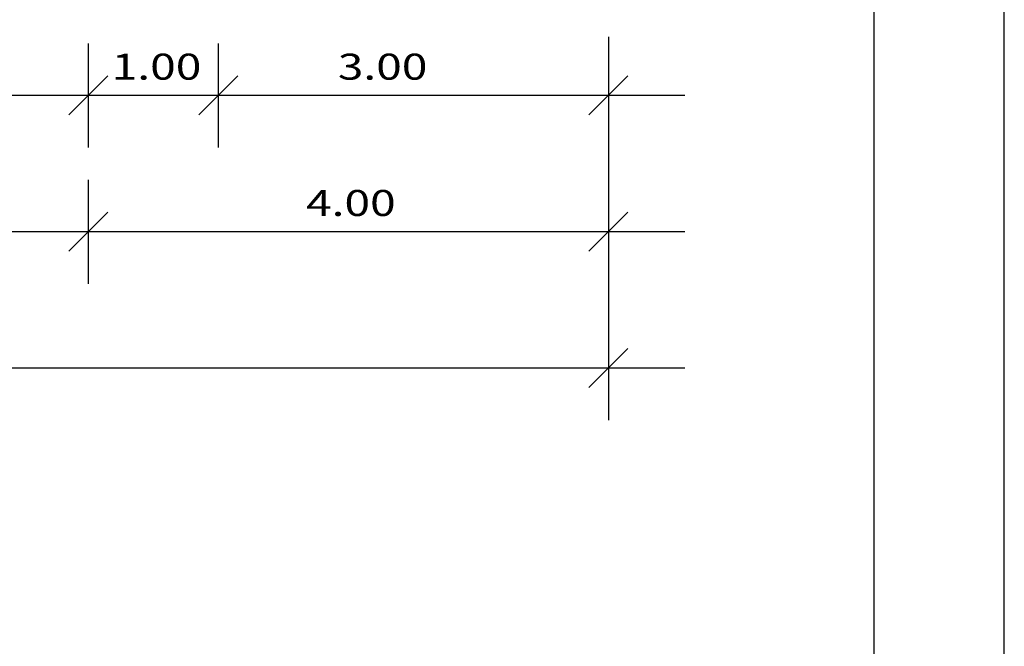
# Model space of a CAD drawing. Units: millimetres. Extents: x 183617 to 184891, y 1662508 to 1663390.
# Drawn here: x 184677 to 184752, y 1663182 to 1663230 of the extents above; entities that cross this region are included whole.
import ezdxf

# ---------------------------------------------------------------- set-up
doc = ezdxf.new("R2010")
doc.units = ezdxf.units.MM
doc.header["$MEASUREMENT"] = 0
doc.layers.get('0').update_dxf_attribs({"linetype": 'CONTINUOUS'})
doc.layers.add('Folha', color=7, linetype='CONTINUOUS')
doc.styles.add('SIMPLEX', font='SIMPLEX', dxfattribs={"width": 1.3, "height": 2})

msp = doc.modelspace()

# ---------------------------------------------------------------- linework, layer by layer
at = {"color": 2}
for p, q in [((184721.779, 1663228.898, -14.467), (184721.779, 1663199.432, -14.467)), ((184681.779, 1663228.399, -14.467), (184681.779, 1663220.399, -14.467)), ((184681.779, 1663228.399, -14.467), (184681.779, 1663220.399, -14.467)), ((184691.779, 1663228.399, -14.467), (184691.779, 1663220.399, -14.467)), ((184691.779, 1663228.399, -14.467), (184691.779, 1663220.399, -14.467)), ((184721.779, 1663228.399, -14.467), (184721.779, 1663220.399, -14.467)), ((184727.651, 1663224.399, -14.467), (184571.707, 1663224.399, -14.467)), ((184681.779, 1663217.915, -14.467), (184681.779, 1663209.915, -14.467)), ((184727.651, 1663213.915, -14.467), (184576.443, 1663213.915, -14.467)), ((184727.651, 1663203.432, -14.467), (184571.707, 1663203.432, -14.467))]:
    msp.add_line(p, q, dxfattribs=at)
for p, q in [((184680.279, 1663222.899, -14.467), (184683.279, 1663225.899, -14.467)), ((184690.279, 1663222.899, -14.467), (184693.279, 1663225.899, -14.467)), ((184720.279, 1663222.899, -14.467), (184723.279, 1663225.899, -14.467)), ((184680.279, 1663212.415, -14.467), (184683.279, 1663215.415, -14.467)), ((184720.279, 1663212.415, -14.467), (184723.279, 1663215.415, -14.467)), ((184720.279, 1663201.932, -14.467), (184723.279, 1663204.932, -14.467))]:
    msp.add_line(p, q)
at = {"layer": 'Folha', "color": 8}
msp.add_line((184752.222, 1662531.981, -14.467), (184752.222, 1663390.189, -14.467), dxfattribs=at)
at = {"layer": 'Folha', "color": 32}
msp.add_line((184742.222, 1662541.981, -14.467), (184742.222, 1663380.189, -14.467), dxfattribs=at)

# ---------------------------------------------------------------- texts
at = {"style": 'SIMPLEX', "width": 1.3}
for s, p in [('1.00', (184683.587, 1663225.612, -14.467)), ('3.00', (184700.969, 1663225.612, -14.467)), ('4.00', (184698.53, 1663215.129, -14.467))]:
    msp.add_text(s, height=2, rotation=0, dxfattribs=at).set_placement(p)

doc.saveas('drawing.dxf')
